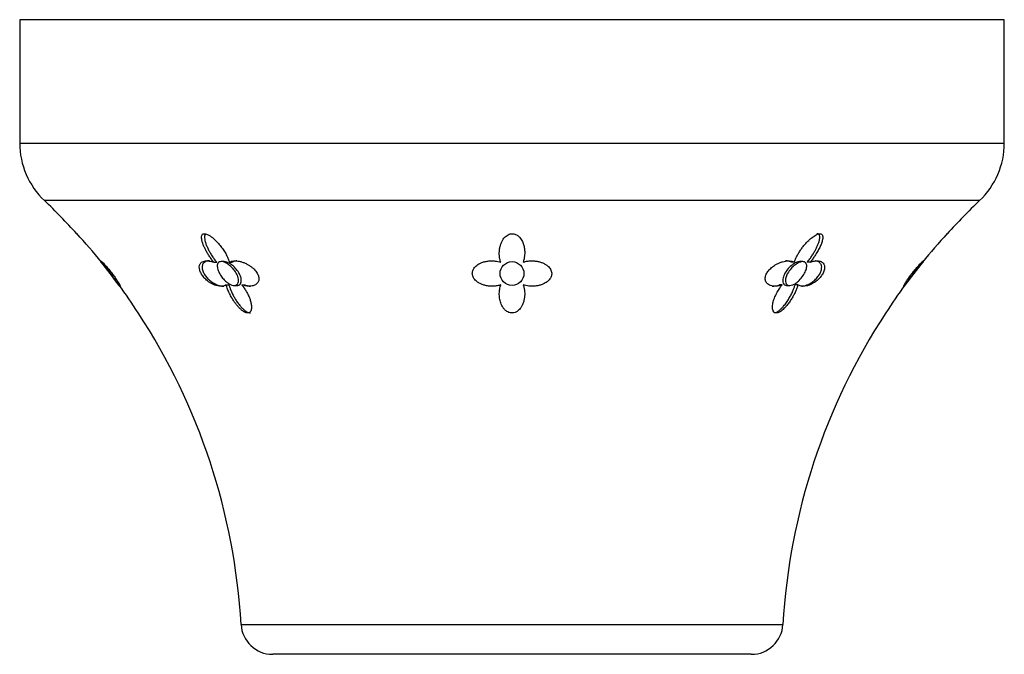
# Model space of a CAD drawing. Units: inches. Extents: x -694 to -49, y -73 to 291.
# Drawn here: x -443 to -381, y 22 to 62 of the extents above; entities that cross this region are included whole.
import ezdxf

# ---------------------------------------------------------------- set-up
doc = ezdxf.new("R2010")
doc.units = ezdxf.units.IN
doc.layers.add('405006', color=7, linetype='Continuous')
doc.layers.add('Default', color=7, linetype='Continuous')

# ---------------------------------------------------------------- blocks, each defined once
blk = doc.blocks.new('SE5')
at = {"layer": '405006', "color": 7, "linetype": 'Continuous', "ltscale": 25.4}
for p, q in [((-380.772, 62.37), (-442.772, 62.37)), ((-442.772, 62.37), (-442.772, 54.592)), ((-380.772, 54.592), (-380.772, 62.37)), ((-442.772, 54.592), (-380.772, 54.592)), ((-382.328, 50.967), (-441.216, 50.967)), ((-429.895, 47.12), (-430.078, 47.12)), ((-393.467, 47.12), (-393.648, 47.12)), ((-437.63, 47.088), (-437.577, 47.088)), ((-430.55, 47.078), (-430.368, 47.078)), ((-429.564, 47.088), (-429.383, 47.088)), ((-393.994, 47.078), (-394.175, 47.078)), ((-392.996, 47.088), (-393.177, 47.088)), ((-385.923, 47.078), (-385.98, 47.078)), ((-436.527, 45.657), (-436.47, 45.657)), ((-429.77, 45.655), (-429.595, 45.655)), ((-429.268, 45.62), (-429.093, 45.62)), ((-428.781, 45.657), (-428.605, 45.657)), ((-394.763, 45.655), (-394.938, 45.655)), ((-394.455, 45.62), (-394.279, 45.62)), ((-393.772, 45.657), (-393.947, 45.657)), ((-387.018, 45.655), (-387.074, 45.655)), ((-428.835, 24.256), (-394.709, 24.256)), ((-396.705, 22.37), (-426.839, 22.37))]:
    blk.add_line(p, q, dxfattribs=at)
blk.add_circle((-411.772, 46.37), 0.75, dxfattribs=at)
for centre, radius, start, end in [((-437.772, 54.592), 5, 180, 226.46128), ((-385.772, 54.592), 5, 313.53872, 360), ((-468.77, 21.971), 40, 42.27597, 46.46128), ((-354.774, 21.971), 40, 133.53872, 137.72378), ((-462.301, 27.38), 31.577, 38.61895, 42.91957), ((-361.243, 27.38), 31.577, 137.08043, 141.40604), ((-468.77, 21.971), 40, 36.25273, 38.94704), ((-354.774, 21.971), 40, 141.05053, 143.74242), ((-458.904, 28.944), 27.93, 32.33661, 36.75544), ((-364.64, 28.944), 27.93, 143.24898, 147.66339), ((-468.77, 21.971), 40, 3.27456, 33.22333), ((-354.774, 21.971), 40, 146.77615, 176.72544), ((-426.839, 24.37), 2, 183.27456, 270), ((-396.705, 24.37), 2, 270, 356.72544)]:
    blk.add_arc(centre, radius, start, end, dxfattribs=at)
for points, knots in [([(-430.55, 47.078), (-430.604, 47.144), (-430.655, 47.211), (-430.703, 47.278), (-430.752, 47.345), (-430.798, 47.413), (-430.842, 47.481), (-430.885, 47.548), (-430.927, 47.616), (-430.966, 47.683), (-431.005, 47.75), (-431.041, 47.817), (-431.075, 47.883), (-431.109, 47.95), (-431.14, 48.016), (-431.169, 48.081), (-431.197, 48.146), (-431.223, 48.21), (-431.245, 48.273), (-431.267, 48.336), (-431.285, 48.399), (-431.299, 48.459), (-431.309, 48.504), (-431.317, 48.549), (-431.321, 48.592), (-431.327, 48.659), (-431.323, 48.724), (-431.303, 48.776), (-431.292, 48.805), (-431.275, 48.83), (-431.251, 48.849), (-431.231, 48.865), (-431.205, 48.876), (-431.174, 48.881), (-431.144, 48.885), (-431.107, 48.883), (-431.069, 48.875), (-431.034, 48.867), (-430.996, 48.855), (-430.959, 48.839), (-430.899, 48.813), (-430.838, 48.777), (-430.779, 48.739), (-430.729, 48.705), (-430.68, 48.669), (-430.633, 48.631), (-430.585, 48.592), (-430.54, 48.553), (-430.496, 48.512), (-430.412, 48.434), (-430.334, 48.353), (-430.261, 48.27), (-430.188, 48.187), (-430.12, 48.102), (-430.056, 48.016), (-429.993, 47.931), (-429.934, 47.844), (-429.879, 47.756), (-429.825, 47.669), (-429.775, 47.581), (-429.73, 47.493), (-429.696, 47.425), (-429.665, 47.358), (-429.637, 47.29), (-429.609, 47.222), (-429.584, 47.155), (-429.564, 47.088)], [0, 0, 0, 0, 0.048488, 0.048488, 0.048488, 0.096943, 0.096943, 0.096943, 0.145384, 0.145384, 0.145384, 0.193821, 0.193821, 0.193821, 0.242264, 0.242264, 0.242264, 0.290725, 0.290725, 0.290725, 0.33923, 0.33923, 0.33923, 0.376098, 0.376098, 0.376098, 0.434676, 0.434676, 0.434676, 0.466497, 0.466497, 0.466497, 0.493022, 0.493022, 0.493022, 0.519748, 0.519748, 0.519748, 0.543864, 0.543864, 0.543864, 0.583008, 0.583008, 0.583008, 0.616523, 0.616523, 0.616523, 0.649927, 0.649927, 0.649927, 0.713249, 0.713249, 0.713249, 0.776397, 0.776397, 0.776397, 0.839491, 0.839491, 0.839491, 0.902578, 0.902578, 0.902578, 0.951055, 0.951055, 0.951055, 1, 1, 1, 1]), ([(-431.034, 48.865), (-431.049, 48.858), (-431.062, 48.849), (-431.073, 48.838), (-431.1, 48.811), (-431.116, 48.775), (-431.125, 48.735), (-431.133, 48.7), (-431.135, 48.662), (-431.133, 48.622), (-431.131, 48.562), (-431.12, 48.497), (-431.104, 48.431), (-431.088, 48.364), (-431.066, 48.296), (-431.041, 48.226), (-431.015, 48.157), (-430.986, 48.086), (-430.953, 48.014), (-430.92, 47.943), (-430.884, 47.87), (-430.845, 47.797), (-430.806, 47.724), (-430.764, 47.651), (-430.719, 47.577), (-430.674, 47.503), (-430.626, 47.43), (-430.576, 47.356), (-430.511, 47.263), (-430.442, 47.169), (-430.368, 47.078)], [0.5239169, 0.5239169, 0.5239169, 0.5239169, 0.5402147, 0.5402147, 0.5402147, 0.5807445, 0.5807445, 0.5807445, 0.6157791, 0.6157791, 0.6157791, 0.6688437, 0.6688437, 0.6688437, 0.7217265, 0.7217265, 0.7217265, 0.7745471, 0.7745471, 0.7745471, 0.8273443, 0.8273443, 0.8273443, 0.8801367, 0.8801367, 0.8801367, 0.9329385, 0.9329385, 0.9329385, 1, 1, 1, 1]), ([(-412.479, 47.078), (-412.502, 47.144), (-412.521, 47.211), (-412.535, 47.278), (-412.549, 47.345), (-412.559, 47.413), (-412.565, 47.481), (-412.571, 47.548), (-412.573, 47.616), (-412.572, 47.683), (-412.57, 47.75), (-412.565, 47.817), (-412.557, 47.883), (-412.548, 47.95), (-412.535, 48.016), (-412.519, 48.081), (-412.503, 48.146), (-412.483, 48.21), (-412.458, 48.273), (-412.433, 48.336), (-412.404, 48.399), (-412.369, 48.459), (-412.343, 48.504), (-412.314, 48.549), (-412.28, 48.592), (-412.227, 48.659), (-412.164, 48.724), (-412.086, 48.776), (-412.044, 48.805), (-411.997, 48.83), (-411.945, 48.849), (-411.902, 48.865), (-411.856, 48.876), (-411.808, 48.881), (-411.761, 48.885), (-411.711, 48.883), (-411.664, 48.875), (-411.622, 48.867), (-411.581, 48.855), (-411.543, 48.839), (-411.482, 48.813), (-411.428, 48.777), (-411.381, 48.739), (-411.34, 48.705), (-411.304, 48.669), (-411.272, 48.631), (-411.24, 48.592), (-411.212, 48.553), (-411.186, 48.512), (-411.138, 48.434), (-411.1, 48.353), (-411.07, 48.27), (-411.04, 48.187), (-411.017, 48.102), (-411.002, 48.016), (-410.986, 47.931), (-410.976, 47.844), (-410.973, 47.756), (-410.97, 47.669), (-410.973, 47.581), (-410.983, 47.493), (-410.99, 47.425), (-411.001, 47.358), (-411.016, 47.29), (-411.032, 47.222), (-411.051, 47.155), (-411.076, 47.088)], [0, 0, 0, 0, 0.048488, 0.048488, 0.048488, 0.096943, 0.096943, 0.096943, 0.145384, 0.145384, 0.145384, 0.193821, 0.193821, 0.193821, 0.242264, 0.242264, 0.242264, 0.290725, 0.290725, 0.290725, 0.33923, 0.33923, 0.33923, 0.376098, 0.376098, 0.376098, 0.434676, 0.434676, 0.434676, 0.466497, 0.466497, 0.466497, 0.493022, 0.493022, 0.493022, 0.519748, 0.519748, 0.519748, 0.543864, 0.543864, 0.543864, 0.583008, 0.583008, 0.583008, 0.616523, 0.616523, 0.616523, 0.649927, 0.649927, 0.649927, 0.713249, 0.713249, 0.713249, 0.776397, 0.776397, 0.776397, 0.839491, 0.839491, 0.839491, 0.902578, 0.902578, 0.902578, 0.951055, 0.951055, 0.951055, 1, 1, 1, 1]), ([(-393.994, 47.078), (-393.973, 47.144), (-393.948, 47.211), (-393.919, 47.278), (-393.891, 47.345), (-393.859, 47.413), (-393.823, 47.481), (-393.788, 47.548), (-393.75, 47.616), (-393.709, 47.683), (-393.668, 47.75), (-393.625, 47.817), (-393.578, 47.883), (-393.532, 47.95), (-393.483, 48.016), (-393.432, 48.081), (-393.38, 48.146), (-393.326, 48.21), (-393.269, 48.273), (-393.212, 48.336), (-393.153, 48.399), (-393.09, 48.459), (-393.042, 48.504), (-392.993, 48.549), (-392.942, 48.592), (-392.861, 48.659), (-392.775, 48.724), (-392.686, 48.776), (-392.637, 48.805), (-392.587, 48.83), (-392.538, 48.849), (-392.498, 48.865), (-392.457, 48.876), (-392.421, 48.881), (-392.384, 48.885), (-392.35, 48.883), (-392.323, 48.875), (-392.298, 48.867), (-392.277, 48.855), (-392.261, 48.839), (-392.235, 48.813), (-392.219, 48.777), (-392.211, 48.739), (-392.204, 48.705), (-392.203, 48.669), (-392.204, 48.631), (-392.206, 48.592), (-392.212, 48.553), (-392.22, 48.512), (-392.235, 48.434), (-392.259, 48.353), (-392.29, 48.27), (-392.32, 48.187), (-392.357, 48.102), (-392.398, 48.016), (-392.439, 47.931), (-392.485, 47.844), (-392.535, 47.756), (-392.585, 47.669), (-392.639, 47.581), (-392.697, 47.493), (-392.742, 47.425), (-392.789, 47.358), (-392.838, 47.29), (-392.888, 47.222), (-392.941, 47.155), (-392.996, 47.088)], [0, 0, 0, 0, 0.048488, 0.048488, 0.048488, 0.096943, 0.096943, 0.096943, 0.145384, 0.145384, 0.145384, 0.193821, 0.193821, 0.193821, 0.242264, 0.242264, 0.242264, 0.290725, 0.290725, 0.290725, 0.33923, 0.33923, 0.33923, 0.376098, 0.376098, 0.376098, 0.434676, 0.434676, 0.434676, 0.466497, 0.466497, 0.466497, 0.493022, 0.493022, 0.493022, 0.519748, 0.519748, 0.519748, 0.543864, 0.543864, 0.543864, 0.583008, 0.583008, 0.583008, 0.616523, 0.616523, 0.616523, 0.649927, 0.649927, 0.649927, 0.713249, 0.713249, 0.713249, 0.776397, 0.776397, 0.776397, 0.839491, 0.839491, 0.839491, 0.902578, 0.902578, 0.902578, 0.951055, 0.951055, 0.951055, 1, 1, 1, 1]), ([(-393.177, 47.088), (-393.123, 47.154), (-393.071, 47.221), (-393.022, 47.289), (-392.973, 47.356), (-392.926, 47.424), (-392.882, 47.491), (-392.837, 47.559), (-392.795, 47.627), (-392.756, 47.694), (-392.716, 47.762), (-392.679, 47.829), (-392.644, 47.896), (-392.61, 47.962), (-392.578, 48.029), (-392.549, 48.094), (-392.519, 48.159), (-392.493, 48.224), (-392.471, 48.288), (-392.449, 48.351), (-392.43, 48.414), (-392.416, 48.474), (-392.406, 48.518), (-392.399, 48.561), (-392.396, 48.603), (-392.39, 48.668), (-392.393, 48.73), (-392.414, 48.78), (-392.425, 48.808), (-392.442, 48.833), (-392.466, 48.851), (-392.486, 48.866), (-392.512, 48.877), (-392.542, 48.881), (-392.552, 48.882), (-392.563, 48.883), (-392.574, 48.883)], [0, 0, 0, 0, 0.0486152, 0.0486152, 0.0486152, 0.0972006, 0.0972006, 0.0972006, 0.1457731, 0.1457731, 0.1457731, 0.1943432, 0.1943432, 0.1943432, 0.2429203, 0.2429203, 0.2429203, 0.2915187, 0.2915187, 0.2915187, 0.3401686, 0.3401686, 0.3401686, 0.375769, 0.375769, 0.375769, 0.4320939, 0.4320939, 0.4320939, 0.4633265, 0.4633265, 0.4633265, 0.4895197, 0.4895197, 0.4895197, 0.4982134, 0.4982134, 0.4982134, 0.4982134]), ([(-437.63, 47.088), (-437.646, 47.11), (-437.658, 47.128), (-437.666, 47.141), (-437.674, 47.154), (-437.678, 47.163), (-437.678, 47.167)], [0, 0, 0, 0, 0.04765779, 0.04765779, 0.04765779, 0.09528804, 0.09528804, 0.09528804, 0.09528804]), ([(-437.676, 47.17), (-437.674, 47.17), (-437.671, 47.169), (-437.667, 47.167), (-437.66, 47.163), (-437.649, 47.154), (-437.634, 47.141), (-437.619, 47.128), (-437.601, 47.111), (-437.579, 47.09), (-437.557, 47.069), (-437.532, 47.044), (-437.503, 47.014), (-437.476, 46.986), (-437.446, 46.954), (-437.412, 46.918), (-437.382, 46.885), (-437.35, 46.85), (-437.315, 46.811), (-437.284, 46.776), (-437.251, 46.738), (-437.217, 46.698), (-437.154, 46.625), (-437.087, 46.543), (-437.019, 46.459), (-436.987, 46.419), (-436.955, 46.378), (-436.924, 46.337), (-436.869, 46.266), (-436.816, 46.193), (-436.767, 46.126), (-436.719, 46.058), (-436.675, 45.993), (-436.637, 45.936), (-436.597, 45.875), (-436.563, 45.821), (-436.536, 45.775), (-436.52, 45.748), (-436.506, 45.724), (-436.494, 45.703), (-436.478, 45.674), (-436.465, 45.65), (-436.456, 45.63), (-436.447, 45.611), (-436.441, 45.597), (-436.439, 45.587), (-436.436, 45.577), (-436.436, 45.571), (-436.44, 45.57), (-436.44, 45.57), (-436.44, 45.57), (-436.441, 45.57)], [0.1189515, 0.1189515, 0.1189515, 0.1189515, 0.142903, 0.142903, 0.142903, 0.1905131, 0.1905131, 0.1905131, 0.2381287, 0.2381287, 0.2381287, 0.2857624, 0.2857624, 0.2857624, 0.3316462, 0.3316462, 0.3316462, 0.3735805, 0.3735805, 0.3735805, 0.411562, 0.411562, 0.411562, 0.4820098, 0.4820098, 0.4820098, 0.5150206, 0.5150206, 0.5150206, 0.5725736, 0.5725736, 0.5725736, 0.6299911, 0.6299911, 0.6299911, 0.690799, 0.690799, 0.690799, 0.7260907, 0.7260907, 0.7260907, 0.7743691, 0.7743691, 0.7743691, 0.8225846, 0.8225846, 0.8225846, 0.8707673, 0.8707673, 0.8707673, 0.8762692, 0.8762692, 0.8762692, 0.8762692]), ([(-437.665, 47.12), (-437.665, 47.12), (-437.665, 47.12), (-437.664, 47.119), (-437.661, 47.115), (-437.65, 47.102), (-437.634, 47.083), (-437.617, 47.063), (-437.594, 47.035), (-437.566, 47.002), (-437.528, 46.955), (-437.48, 46.896), (-437.429, 46.833), (-437.364, 46.754), (-437.292, 46.664), (-437.219, 46.572), (-437.146, 46.478), (-437.069, 46.38), (-436.996, 46.284), (-436.916, 46.178), (-436.836, 46.071), (-436.765, 45.975), (-436.714, 45.906), (-436.667, 45.841), (-436.628, 45.786), (-436.595, 45.74), (-436.567, 45.701), (-436.547, 45.672), (-436.526, 45.644), (-436.514, 45.626), (-436.511, 45.621), (-436.51, 45.62), (-436.51, 45.62), (-436.51, 45.62)], [0.0700882, 0.0700882, 0.0700882, 0.0700882, 0.0782055, 0.0782055, 0.0782055, 0.114888, 0.114888, 0.114888, 0.1524422, 0.1524422, 0.1524422, 0.2061517, 0.2061517, 0.2061517, 0.2740592, 0.2740592, 0.2740592, 0.3427043, 0.3427043, 0.3427043, 0.4183419, 0.4183419, 0.4183419, 0.4723606, 0.4723606, 0.4723606, 0.517466, 0.517466, 0.517466, 0.5629305, 0.5629305, 0.5629305, 0.5705653, 0.5705653, 0.5705653, 0.5705653]), ([(-429.77, 45.655), (-429.809, 45.63), (-429.852, 45.611), (-429.899, 45.597), (-429.946, 45.584), (-429.996, 45.575), (-430.049, 45.572), (-430.102, 45.568), (-430.158, 45.57), (-430.216, 45.578), (-430.274, 45.585), (-430.334, 45.597), (-430.396, 45.615), (-430.454, 45.632), (-430.513, 45.654), (-430.573, 45.681), (-430.626, 45.704), (-430.68, 45.732), (-430.734, 45.764), (-430.782, 45.792), (-430.829, 45.823), (-430.876, 45.857), (-430.918, 45.887), (-430.959, 45.92), (-430.999, 45.955), (-431.036, 45.988), (-431.072, 46.022), (-431.107, 46.057), (-431.172, 46.125), (-431.233, 46.199), (-431.283, 46.273), (-431.332, 46.346), (-431.373, 46.421), (-431.403, 46.493), (-431.432, 46.564), (-431.451, 46.633), (-431.459, 46.696), (-431.468, 46.766), (-431.465, 46.83), (-431.451, 46.885), (-431.442, 46.917), (-431.43, 46.947), (-431.415, 46.973), (-431.4, 47), (-431.382, 47.024), (-431.36, 47.046), (-431.333, 47.073), (-431.301, 47.096), (-431.264, 47.114), (-431.228, 47.132), (-431.187, 47.146), (-431.143, 47.156), (-431.099, 47.165), (-431.051, 47.17), (-431, 47.17), (-430.95, 47.17), (-430.896, 47.166), (-430.84, 47.157), (-430.748, 47.143), (-430.65, 47.116), (-430.55, 47.078)], [0, 0, 0, 0, 0.052089, 0.052089, 0.052089, 0.104139, 0.104139, 0.104139, 0.156179, 0.156179, 0.156179, 0.208238, 0.208238, 0.208238, 0.257262, 0.257262, 0.257262, 0.300621, 0.300621, 0.300621, 0.338966, 0.338966, 0.338966, 0.373309, 0.373309, 0.373309, 0.404765, 0.404765, 0.404765, 0.465337, 0.465337, 0.465337, 0.52502, 0.52502, 0.52502, 0.584608, 0.584608, 0.584608, 0.650813, 0.650813, 0.650813, 0.688746, 0.688746, 0.688746, 0.726658, 0.726658, 0.726658, 0.775198, 0.775198, 0.775198, 0.823715, 0.823715, 0.823715, 0.872224, 0.872224, 0.872224, 0.920736, 0.920736, 0.920736, 1, 1, 1, 1]), ([(-430.814, 47.17), (-430.832, 47.17), (-430.849, 47.17), (-430.866, 47.168), (-430.914, 47.165), (-430.959, 47.158), (-431, 47.146), (-431.042, 47.134), (-431.079, 47.118), (-431.113, 47.097), (-431.146, 47.077), (-431.175, 47.052), (-431.199, 47.023), (-431.222, 46.996), (-431.24, 46.965), (-431.254, 46.931), (-431.267, 46.9), (-431.276, 46.865), (-431.28, 46.828), (-431.284, 46.793), (-431.285, 46.757), (-431.281, 46.718), (-431.275, 46.646), (-431.254, 46.566), (-431.219, 46.483), (-431.202, 46.443), (-431.182, 46.402), (-431.159, 46.362), (-431.118, 46.29), (-431.067, 46.216), (-431.009, 46.147), (-430.952, 46.078), (-430.887, 46.012), (-430.819, 45.953), (-430.747, 45.89), (-430.67, 45.833), (-430.594, 45.786), (-430.54, 45.752), (-430.485, 45.722), (-430.43, 45.696), (-430.376, 45.67), (-430.322, 45.648), (-430.269, 45.631), (-430.216, 45.613), (-430.165, 45.599), (-430.114, 45.589), (-430.064, 45.579), (-430.014, 45.573), (-429.967, 45.571), (-429.953, 45.57), (-429.939, 45.57), (-429.925, 45.57)], [0.1259419, 0.1259419, 0.1259419, 0.1259419, 0.1430224, 0.1430224, 0.1430224, 0.1906801, 0.1906801, 0.1906801, 0.238347, 0.238347, 0.238347, 0.2857096, 0.2857096, 0.2857096, 0.3299245, 0.3299245, 0.3299245, 0.3705823, 0.3705823, 0.3705823, 0.4076838, 0.4076838, 0.4076838, 0.477117, 0.477117, 0.477117, 0.5097995, 0.5097995, 0.5097995, 0.5681703, 0.5681703, 0.5681703, 0.6265149, 0.6265149, 0.6265149, 0.6887254, 0.6887254, 0.6887254, 0.7330647, 0.7330647, 0.7330647, 0.7773417, 0.7773417, 0.7773417, 0.8215806, 0.8215806, 0.8215806, 0.8657995, 0.8657995, 0.8657995, 0.8789737, 0.8789737, 0.8789737, 0.8789737]), ([(-430.314, 46.699), (-430.334, 46.792), (-430.338, 46.88), (-430.317, 46.951), (-430.304, 46.996), (-430.282, 47.035), (-430.249, 47.064), (-430.216, 47.093), (-430.171, 47.112), (-430.118, 47.118), (-430.072, 47.123), (-430.02, 47.118), (-429.965, 47.105), (-429.913, 47.092), (-429.857, 47.07), (-429.803, 47.044), (-429.743, 47.014), (-429.682, 46.977), (-429.624, 46.935), (-429.538, 46.873), (-429.456, 46.8), (-429.384, 46.723), (-429.31, 46.645), (-429.243, 46.561), (-429.188, 46.476), (-429.122, 46.375), (-429.07, 46.27), (-429.036, 46.169), (-429.001, 46.066), (-428.985, 45.964), (-428.995, 45.877), (-429, 45.819), (-429.018, 45.767), (-429.046, 45.725), (-429.075, 45.683), (-429.118, 45.651), (-429.17, 45.634), (-429.215, 45.62), (-429.268, 45.616), (-429.325, 45.625), (-429.377, 45.632), (-429.434, 45.65), (-429.49, 45.675), (-429.548, 45.7), (-429.608, 45.735), (-429.665, 45.775), (-429.729, 45.82), (-429.792, 45.873), (-429.85, 45.929), (-429.918, 45.996), (-429.982, 46.068), (-430.038, 46.143), (-430.105, 46.231), (-430.162, 46.323), (-430.208, 46.413), (-430.257, 46.511), (-430.294, 46.609), (-430.314, 46.699)], [0, 0, 0, 0, 0.072345, 0.072345, 0.072345, 0.117342, 0.117342, 0.117342, 0.162858, 0.162858, 0.162858, 0.201572, 0.201572, 0.201572, 0.238029, 0.238029, 0.238029, 0.278298, 0.278298, 0.278298, 0.338585, 0.338585, 0.338585, 0.399708, 0.399708, 0.399708, 0.472616, 0.472616, 0.472616, 0.54749, 0.54749, 0.54749, 0.596588, 0.596588, 0.596588, 0.646197, 0.646197, 0.646197, 0.688662, 0.688662, 0.688662, 0.727402, 0.727402, 0.727402, 0.767506, 0.767506, 0.767506, 0.812767, 0.812767, 0.812767, 0.866343, 0.866343, 0.866343, 0.930345, 0.930345, 0.930345, 1, 1, 1, 1]), ([(-429.089, 45.62), (-429.069, 45.62), (-429.051, 45.622), (-429.033, 45.625), (-428.988, 45.632), (-428.949, 45.65), (-428.917, 45.675), (-428.885, 45.701), (-428.86, 45.736), (-428.843, 45.776), (-428.824, 45.821), (-428.815, 45.874), (-428.816, 45.931), (-428.816, 45.997), (-428.828, 46.07), (-428.851, 46.145), (-428.877, 46.233), (-428.919, 46.325), (-428.972, 46.415), (-429.032, 46.518), (-429.108, 46.62), (-429.195, 46.714), (-429.266, 46.791), (-429.347, 46.865), (-429.432, 46.927), (-429.499, 46.976), (-429.57, 47.02), (-429.64, 47.052), (-429.698, 47.08), (-429.757, 47.1), (-429.812, 47.111), (-429.842, 47.117), (-429.872, 47.12), (-429.9, 47.12)], [0.3332968, 0.3332968, 0.3332968, 0.3332968, 0.3488214, 0.3488214, 0.3488214, 0.387818, 0.387818, 0.387818, 0.428172, 0.428172, 0.428172, 0.4736544, 0.4736544, 0.4736544, 0.5273925, 0.5273925, 0.5273925, 0.5914549, 0.5914549, 0.5914549, 0.6646147, 0.6646147, 0.6646147, 0.7247499, 0.7247499, 0.7247499, 0.7716639, 0.7716639, 0.7716639, 0.8109464, 0.8109464, 0.8109464, 0.8328675, 0.8328675, 0.8328675, 0.8328675]), ([(-429.564, 47.088), (-429.526, 47.11), (-429.484, 47.128), (-429.438, 47.141), (-429.392, 47.154), (-429.342, 47.163), (-429.289, 47.167), (-429.237, 47.171), (-429.181, 47.171), (-429.124, 47.167), (-429.066, 47.163), (-429.006, 47.154), (-428.945, 47.141), (-428.883, 47.128), (-428.82, 47.111), (-428.756, 47.09), (-428.693, 47.069), (-428.628, 47.044), (-428.564, 47.014), (-428.502, 46.986), (-428.44, 46.954), (-428.379, 46.918), (-428.324, 46.885), (-428.269, 46.85), (-428.216, 46.811), (-428.168, 46.776), (-428.121, 46.738), (-428.077, 46.698), (-427.996, 46.625), (-427.922, 46.543), (-427.863, 46.459), (-427.835, 46.419), (-427.81, 46.378), (-427.79, 46.337), (-427.754, 46.266), (-427.729, 46.193), (-427.718, 46.126), (-427.708, 46.058), (-427.71, 45.993), (-427.723, 45.936), (-427.738, 45.875), (-427.765, 45.821), (-427.801, 45.775), (-427.822, 45.748), (-427.846, 45.724), (-427.873, 45.703), (-427.91, 45.674), (-427.951, 45.65), (-427.996, 45.63), (-428.041, 45.611), (-428.09, 45.597), (-428.141, 45.587), (-428.192, 45.577), (-428.246, 45.571), (-428.301, 45.57), (-428.357, 45.569), (-428.415, 45.573), (-428.474, 45.58), (-428.573, 45.593), (-428.676, 45.619), (-428.781, 45.657)], [0, 0, 0, 0, 0.047658, 0.047658, 0.047658, 0.095288, 0.095288, 0.095288, 0.142903, 0.142903, 0.142903, 0.190513, 0.190513, 0.190513, 0.238129, 0.238129, 0.238129, 0.285762, 0.285762, 0.285762, 0.331646, 0.331646, 0.331646, 0.37358, 0.37358, 0.37358, 0.411562, 0.411562, 0.411562, 0.48201, 0.48201, 0.48201, 0.515021, 0.515021, 0.515021, 0.572574, 0.572574, 0.572574, 0.629991, 0.629991, 0.629991, 0.690799, 0.690799, 0.690799, 0.726091, 0.726091, 0.726091, 0.774369, 0.774369, 0.774369, 0.822585, 0.822585, 0.822585, 0.870767, 0.870767, 0.870767, 0.918939, 0.918939, 0.918939, 1, 1, 1, 1]), ([(-429.106, 47.167), (-429.136, 47.165), (-429.165, 47.161), (-429.192, 47.156), (-429.263, 47.142), (-429.328, 47.12), (-429.383, 47.088)], [0.90409839, 0.90409839, 0.90409839, 0.90409839, 0.93095084, 0.93095084, 0.93095084, 1, 1, 1, 1]), ([(-412.471, 45.655), (-412.546, 45.63), (-412.624, 45.611), (-412.704, 45.597), (-412.783, 45.584), (-412.864, 45.575), (-412.945, 45.572), (-413.027, 45.568), (-413.109, 45.57), (-413.19, 45.578), (-413.271, 45.585), (-413.352, 45.597), (-413.431, 45.615), (-413.506, 45.632), (-413.579, 45.654), (-413.65, 45.681), (-413.712, 45.704), (-413.773, 45.732), (-413.83, 45.764), (-413.881, 45.792), (-413.929, 45.823), (-413.974, 45.857), (-414.014, 45.887), (-414.051, 45.92), (-414.085, 45.955), (-414.115, 45.988), (-414.143, 46.022), (-414.167, 46.057), (-414.213, 46.125), (-414.245, 46.199), (-414.261, 46.273), (-414.276, 46.346), (-414.276, 46.421), (-414.26, 46.493), (-414.245, 46.564), (-414.214, 46.633), (-414.172, 46.696), (-414.125, 46.766), (-414.064, 46.83), (-413.993, 46.885), (-413.953, 46.917), (-413.908, 46.947), (-413.862, 46.973), (-413.815, 47), (-413.766, 47.024), (-413.714, 47.046), (-413.649, 47.073), (-413.58, 47.096), (-413.509, 47.114), (-413.438, 47.132), (-413.364, 47.146), (-413.29, 47.156), (-413.215, 47.165), (-413.14, 47.17), (-413.064, 47.17), (-412.988, 47.17), (-412.912, 47.166), (-412.836, 47.157), (-412.714, 47.143), (-412.593, 47.116), (-412.479, 47.078)], [0, 0, 0, 0, 0.052089, 0.052089, 0.052089, 0.104139, 0.104139, 0.104139, 0.156179, 0.156179, 0.156179, 0.208238, 0.208238, 0.208238, 0.257262, 0.257262, 0.257262, 0.300621, 0.300621, 0.300621, 0.338966, 0.338966, 0.338966, 0.373309, 0.373309, 0.373309, 0.404765, 0.404765, 0.404765, 0.465337, 0.465337, 0.465337, 0.52502, 0.52502, 0.52502, 0.584608, 0.584608, 0.584608, 0.650813, 0.650813, 0.650813, 0.688746, 0.688746, 0.688746, 0.726658, 0.726658, 0.726658, 0.775198, 0.775198, 0.775198, 0.823715, 0.823715, 0.823715, 0.872224, 0.872224, 0.872224, 0.920736, 0.920736, 0.920736, 1, 1, 1, 1]), ([(-411.076, 47.088), (-411.006, 47.11), (-410.934, 47.128), (-410.861, 47.141), (-410.788, 47.154), (-410.714, 47.163), (-410.639, 47.167), (-410.565, 47.171), (-410.49, 47.171), (-410.416, 47.167), (-410.341, 47.163), (-410.268, 47.154), (-410.196, 47.141), (-410.124, 47.128), (-410.053, 47.111), (-409.985, 47.09), (-409.916, 47.069), (-409.85, 47.044), (-409.788, 47.014), (-409.728, 46.986), (-409.67, 46.954), (-409.618, 46.918), (-409.569, 46.885), (-409.524, 46.85), (-409.484, 46.811), (-409.447, 46.776), (-409.414, 46.738), (-409.386, 46.698), (-409.334, 46.625), (-409.297, 46.543), (-409.281, 46.459), (-409.273, 46.419), (-409.271, 46.378), (-409.273, 46.337), (-409.276, 46.266), (-409.295, 46.193), (-409.328, 46.126), (-409.361, 46.058), (-409.409, 45.993), (-409.466, 45.936), (-409.526, 45.875), (-409.598, 45.821), (-409.677, 45.775), (-409.723, 45.748), (-409.771, 45.724), (-409.821, 45.703), (-409.889, 45.674), (-409.96, 45.65), (-410.032, 45.63), (-410.105, 45.611), (-410.179, 45.597), (-410.254, 45.587), (-410.329, 45.577), (-410.405, 45.571), (-410.48, 45.57), (-410.556, 45.569), (-410.631, 45.573), (-410.706, 45.58), (-410.831, 45.593), (-410.955, 45.619), (-411.071, 45.657)], [0, 0, 0, 0, 0.047658, 0.047658, 0.047658, 0.095288, 0.095288, 0.095288, 0.142903, 0.142903, 0.142903, 0.190513, 0.190513, 0.190513, 0.238129, 0.238129, 0.238129, 0.285762, 0.285762, 0.285762, 0.331646, 0.331646, 0.331646, 0.37358, 0.37358, 0.37358, 0.411562, 0.411562, 0.411562, 0.48201, 0.48201, 0.48201, 0.515021, 0.515021, 0.515021, 0.572574, 0.572574, 0.572574, 0.629991, 0.629991, 0.629991, 0.690799, 0.690799, 0.690799, 0.726091, 0.726091, 0.726091, 0.774369, 0.774369, 0.774369, 0.822585, 0.822585, 0.822585, 0.870767, 0.870767, 0.870767, 0.918939, 0.918939, 0.918939, 1, 1, 1, 1]), ([(-394.763, 45.655), (-394.83, 45.63), (-394.897, 45.611), (-394.963, 45.597), (-395.028, 45.584), (-395.092, 45.575), (-395.154, 45.572), (-395.216, 45.568), (-395.276, 45.57), (-395.333, 45.578), (-395.39, 45.585), (-395.445, 45.597), (-395.495, 45.615), (-395.543, 45.632), (-395.587, 45.654), (-395.627, 45.681), (-395.662, 45.704), (-395.694, 45.732), (-395.721, 45.764), (-395.745, 45.792), (-395.766, 45.823), (-395.782, 45.857), (-395.797, 45.887), (-395.808, 45.92), (-395.815, 45.955), (-395.822, 45.988), (-395.825, 46.022), (-395.825, 46.057), (-395.824, 46.125), (-395.809, 46.199), (-395.781, 46.273), (-395.753, 46.346), (-395.711, 46.421), (-395.66, 46.493), (-395.609, 46.564), (-395.547, 46.633), (-395.479, 46.696), (-395.404, 46.766), (-395.321, 46.83), (-395.235, 46.885), (-395.186, 46.917), (-395.135, 46.947), (-395.084, 46.973), (-395.033, 47), (-394.982, 47.024), (-394.931, 47.046), (-394.865, 47.073), (-394.8, 47.096), (-394.736, 47.114), (-394.672, 47.132), (-394.608, 47.146), (-394.547, 47.156), (-394.486, 47.165), (-394.427, 47.17), (-394.371, 47.17), (-394.314, 47.17), (-394.26, 47.166), (-394.21, 47.157), (-394.128, 47.143), (-394.054, 47.116), (-393.994, 47.078)], [0, 0, 0, 0, 0.052089, 0.052089, 0.052089, 0.104139, 0.104139, 0.104139, 0.156179, 0.156179, 0.156179, 0.208238, 0.208238, 0.208238, 0.257262, 0.257262, 0.257262, 0.300621, 0.300621, 0.300621, 0.338966, 0.338966, 0.338966, 0.373309, 0.373309, 0.373309, 0.404765, 0.404765, 0.404765, 0.465337, 0.465337, 0.465337, 0.52502, 0.52502, 0.52502, 0.584608, 0.584608, 0.584608, 0.650813, 0.650813, 0.650813, 0.688746, 0.688746, 0.688746, 0.726658, 0.726658, 0.726658, 0.775198, 0.775198, 0.775198, 0.823715, 0.823715, 0.823715, 0.872224, 0.872224, 0.872224, 0.920736, 0.920736, 0.920736, 1, 1, 1, 1]), ([(-393.645, 47.12), (-393.66, 47.12), (-393.676, 47.119), (-393.692, 47.117), (-393.741, 47.112), (-393.795, 47.097), (-393.85, 47.076), (-393.906, 47.054), (-393.964, 47.024), (-394.02, 46.989), (-394.101, 46.939), (-394.179, 46.878), (-394.251, 46.812), (-394.34, 46.73), (-394.421, 46.637), (-394.489, 46.543), (-394.558, 46.448), (-394.615, 46.348), (-394.655, 46.25), (-394.699, 46.145), (-394.726, 46.04), (-394.728, 45.946), (-394.73, 45.88), (-394.72, 45.818), (-394.697, 45.767), (-394.678, 45.724), (-394.648, 45.688), (-394.61, 45.662), (-394.575, 45.64), (-394.532, 45.625), (-394.484, 45.621), (-394.475, 45.621), (-394.465, 45.62), (-394.455, 45.62)], [0.5003679, 0.5003679, 0.5003679, 0.5003679, 0.5125464, 0.5125464, 0.5125464, 0.5492105, 0.5492105, 0.5492105, 0.5872902, 0.5872902, 0.5872902, 0.6422169, 0.6422169, 0.6422169, 0.7110419, 0.7110419, 0.7110419, 0.7805151, 0.7805151, 0.7805151, 0.8556953, 0.8556953, 0.8556953, 0.9081899, 0.9081899, 0.9081899, 0.952458, 0.952458, 0.952458, 0.9921677, 0.9921677, 0.9921677, 1, 1, 1, 1]), ([(-394.409, 46.388), (-394.353, 46.489), (-394.281, 46.589), (-394.198, 46.682), (-394.126, 46.763), (-394.044, 46.841), (-393.957, 46.908), (-393.89, 46.959), (-393.817, 47.006), (-393.746, 47.042), (-393.686, 47.071), (-393.626, 47.094), (-393.57, 47.107), (-393.513, 47.12), (-393.459, 47.123), (-393.413, 47.117), (-393.372, 47.11), (-393.335, 47.095), (-393.307, 47.074), (-393.277, 47.051), (-393.254, 47.021), (-393.239, 46.986), (-393.217, 46.935), (-393.21, 46.873), (-393.214, 46.806), (-393.22, 46.722), (-393.244, 46.629), (-393.282, 46.534), (-393.32, 46.437), (-393.373, 46.337), (-393.438, 46.239), (-393.508, 46.134), (-393.593, 46.028), (-393.688, 45.935), (-393.754, 45.87), (-393.827, 45.81), (-393.901, 45.76), (-393.963, 45.718), (-394.029, 45.683), (-394.092, 45.659), (-394.155, 45.635), (-394.218, 45.621), (-394.274, 45.62), (-394.324, 45.619), (-394.37, 45.629), (-394.408, 45.647), (-394.446, 45.666), (-394.476, 45.693), (-394.499, 45.727), (-394.524, 45.763), (-394.54, 45.808), (-394.547, 45.858), (-394.556, 45.915), (-394.553, 45.979), (-394.541, 46.046), (-394.526, 46.125), (-394.498, 46.21), (-394.458, 46.294), (-394.444, 46.325), (-394.427, 46.357), (-394.409, 46.388)], [0, 0, 0, 0, 0.071574, 0.071574, 0.071574, 0.133758, 0.133758, 0.133758, 0.181892, 0.181892, 0.181892, 0.221728, 0.221728, 0.221728, 0.261814, 0.261814, 0.261814, 0.298285, 0.298285, 0.298285, 0.336414, 0.336414, 0.336414, 0.39182, 0.39182, 0.39182, 0.461291, 0.461291, 0.461291, 0.53141, 0.53141, 0.53141, 0.606949, 0.606949, 0.606949, 0.658937, 0.658937, 0.658937, 0.702833, 0.702833, 0.702833, 0.747034, 0.747034, 0.747034, 0.786621, 0.786621, 0.786621, 0.825679, 0.825679, 0.825679, 0.868414, 0.868414, 0.868414, 0.918215, 0.918215, 0.918215, 0.977792, 0.977792, 0.977792, 1, 1, 1, 1]), ([(-394.175, 47.078), (-394.212, 47.101), (-394.254, 47.12), (-394.298, 47.134), (-394.343, 47.149), (-394.392, 47.159), (-394.444, 47.165), (-394.477, 47.168), (-394.512, 47.17), (-394.547, 47.17)], [0, 0, 0, 0, 0.0476933, 0.0476933, 0.0476933, 0.0953635, 0.0953635, 0.0953635, 0.1259419, 0.1259419, 0.1259419, 0.1259419]), ([(-392.996, 47.088), (-392.935, 47.11), (-392.876, 47.128), (-392.818, 47.141), (-392.761, 47.154), (-392.705, 47.163), (-392.653, 47.167), (-392.6, 47.171), (-392.549, 47.171), (-392.502, 47.167), (-392.455, 47.163), (-392.411, 47.154), (-392.37, 47.141), (-392.33, 47.128), (-392.293, 47.111), (-392.26, 47.09), (-392.227, 47.069), (-392.198, 47.044), (-392.174, 47.014), (-392.151, 46.986), (-392.132, 46.954), (-392.118, 46.918), (-392.105, 46.885), (-392.097, 46.85), (-392.092, 46.811), (-392.089, 46.776), (-392.089, 46.738), (-392.093, 46.698), (-392.1, 46.625), (-392.122, 46.543), (-392.158, 46.459), (-392.175, 46.419), (-392.196, 46.378), (-392.22, 46.337), (-392.261, 46.266), (-392.312, 46.193), (-392.37, 46.126), (-392.427, 46.058), (-392.492, 45.993), (-392.559, 45.936), (-392.63, 45.875), (-392.705, 45.821), (-392.78, 45.775), (-392.824, 45.748), (-392.868, 45.724), (-392.911, 45.703), (-392.971, 45.674), (-393.03, 45.65), (-393.088, 45.63), (-393.145, 45.611), (-393.202, 45.597), (-393.257, 45.587), (-393.312, 45.577), (-393.365, 45.571), (-393.416, 45.57), (-393.467, 45.569), (-393.516, 45.573), (-393.563, 45.58), (-393.641, 45.593), (-393.712, 45.619), (-393.772, 45.657)], [0, 0, 0, 0, 0.047658, 0.047658, 0.047658, 0.095288, 0.095288, 0.095288, 0.142903, 0.142903, 0.142903, 0.190513, 0.190513, 0.190513, 0.238129, 0.238129, 0.238129, 0.285762, 0.285762, 0.285762, 0.331646, 0.331646, 0.331646, 0.37358, 0.37358, 0.37358, 0.411562, 0.411562, 0.411562, 0.48201, 0.48201, 0.48201, 0.515021, 0.515021, 0.515021, 0.572574, 0.572574, 0.572574, 0.629991, 0.629991, 0.629991, 0.690799, 0.690799, 0.690799, 0.726091, 0.726091, 0.726091, 0.774369, 0.774369, 0.774369, 0.822585, 0.822585, 0.822585, 0.870767, 0.870767, 0.870767, 0.918939, 0.918939, 0.918939, 1, 1, 1, 1]), ([(-393.519, 45.575), (-393.506, 45.576), (-393.494, 45.577), (-393.481, 45.579), (-393.421, 45.587), (-393.359, 45.601), (-393.295, 45.62), (-393.238, 45.638), (-393.18, 45.66), (-393.122, 45.687), (-393.07, 45.71), (-393.019, 45.738), (-392.967, 45.769), (-392.921, 45.796), (-392.876, 45.827), (-392.831, 45.86), (-392.75, 45.92), (-392.671, 45.991), (-392.6, 46.067), (-392.566, 46.103), (-392.534, 46.141), (-392.504, 46.18), (-392.451, 46.248), (-392.405, 46.321), (-392.369, 46.391), (-392.334, 46.461), (-392.307, 46.531), (-392.291, 46.596), (-392.273, 46.666), (-392.267, 46.733), (-392.272, 46.792), (-392.274, 46.826), (-392.28, 46.858), (-392.289, 46.888), (-392.3, 46.926), (-392.317, 46.96), (-392.338, 46.99), (-392.359, 47.021), (-392.384, 47.047), (-392.413, 47.07), (-392.443, 47.093), (-392.476, 47.112), (-392.513, 47.127), (-392.549, 47.142), (-392.59, 47.153), (-392.633, 47.16), (-392.646, 47.162), (-392.66, 47.164), (-392.674, 47.166)], [0.1514361, 0.1514361, 0.1514361, 0.1514361, 0.1629764, 0.1629764, 0.1629764, 0.2167543, 0.2167543, 0.2167543, 0.2645934, 0.2645934, 0.2645934, 0.3064986, 0.3064986, 0.3064986, 0.3433165, 0.3433165, 0.3433165, 0.4106731, 0.4106731, 0.4106731, 0.4422608, 0.4422608, 0.4422608, 0.4993188, 0.4993188, 0.4993188, 0.5566736, 0.5566736, 0.5566736, 0.6192685, 0.6192685, 0.6192685, 0.6553604, 0.6553604, 0.6553604, 0.7013449, 0.7013449, 0.7013449, 0.7472893, 0.7472893, 0.7472893, 0.793211, 0.793211, 0.793211, 0.8391223, 0.8391223, 0.8391223, 0.853322, 0.853322, 0.853322, 0.853322]), ([(-387.103, 45.57), (-387.105, 45.57), (-387.107, 45.573), (-387.106, 45.578), (-387.106, 45.585), (-387.101, 45.597), (-387.094, 45.615), (-387.086, 45.632), (-387.075, 45.654), (-387.061, 45.681), (-387.048, 45.704), (-387.033, 45.732), (-387.014, 45.764), (-386.997, 45.792), (-386.978, 45.823), (-386.957, 45.857), (-386.938, 45.887), (-386.916, 45.92), (-386.893, 45.955), (-386.872, 45.988), (-386.849, 46.022), (-386.824, 46.057), (-386.777, 46.125), (-386.724, 46.199), (-386.668, 46.273), (-386.614, 46.346), (-386.555, 46.421), (-386.498, 46.493), (-386.441, 46.564), (-386.384, 46.633), (-386.33, 46.696), (-386.271, 46.766), (-386.214, 46.83), (-386.164, 46.885), (-386.135, 46.917), (-386.107, 46.947), (-386.082, 46.973), (-386.057, 47), (-386.033, 47.024), (-386.012, 47.046), (-385.985, 47.073), (-385.962, 47.096), (-385.942, 47.114), (-385.923, 47.132), (-385.907, 47.146), (-385.895, 47.156), (-385.883, 47.165), (-385.875, 47.17), (-385.871, 47.17), (-385.871, 47.17), (-385.871, 47.17), (-385.87, 47.17)], [0.1204475, 0.1204475, 0.1204475, 0.1204475, 0.1561786, 0.1561786, 0.1561786, 0.208238, 0.208238, 0.208238, 0.2572624, 0.2572624, 0.2572624, 0.3006213, 0.3006213, 0.3006213, 0.3389664, 0.3389664, 0.3389664, 0.373309, 0.373309, 0.373309, 0.4047653, 0.4047653, 0.4047653, 0.465337, 0.465337, 0.465337, 0.5250197, 0.5250197, 0.5250197, 0.5846079, 0.5846079, 0.5846079, 0.6508126, 0.6508126, 0.6508126, 0.6887464, 0.6887464, 0.6887464, 0.7266581, 0.7266581, 0.7266581, 0.7751976, 0.7751976, 0.7751976, 0.8237151, 0.8237151, 0.8237151, 0.8722242, 0.8722242, 0.8722242, 0.8737724, 0.8737724, 0.8737724, 0.8737724]), ([(-387.034, 45.62), (-387.034, 45.62), (-387.032, 45.624), (-387.026, 45.631), (-387.018, 45.643), (-387.003, 45.664), (-386.983, 45.693), (-386.962, 45.723), (-386.934, 45.761), (-386.903, 45.805), (-386.867, 45.854), (-386.826, 45.911), (-386.782, 45.971), (-386.729, 46.043), (-386.672, 46.12), (-386.613, 46.198), (-386.543, 46.291), (-386.47, 46.387), (-386.398, 46.479), (-386.317, 46.582), (-386.235, 46.685), (-386.161, 46.777), (-386.105, 46.846), (-386.052, 46.911), (-386.007, 46.966), (-385.972, 47.009), (-385.941, 47.046), (-385.919, 47.072), (-385.897, 47.099), (-385.883, 47.116), (-385.88, 47.119), (-385.879, 47.12), (-385.879, 47.12), (-385.879, 47.12)], [0.3817826, 0.3817826, 0.3817826, 0.3817826, 0.4060641, 0.4060641, 0.4060641, 0.444797, 0.444797, 0.444797, 0.4858306, 0.4858306, 0.4858306, 0.5327812, 0.5327812, 0.5327812, 0.588671, 0.588671, 0.588671, 0.6551507, 0.6551507, 0.6551507, 0.7297819, 0.7297819, 0.7297819, 0.7859915, 0.7859915, 0.7859915, 0.8304303, 0.8304303, 0.8304303, 0.8753672, 0.8753672, 0.8753672, 0.8814006, 0.8814006, 0.8814006, 0.8814006]), ([(-428.781, 45.657), (-428.727, 45.588), (-428.676, 45.518), (-428.628, 45.447), (-428.58, 45.376), (-428.536, 45.303), (-428.495, 45.231), (-428.454, 45.159), (-428.416, 45.085), (-428.381, 45.012), (-428.347, 44.939), (-428.316, 44.866), (-428.289, 44.793), (-428.262, 44.72), (-428.239, 44.647), (-428.221, 44.576), (-428.202, 44.504), (-428.188, 44.433), (-428.18, 44.364), (-428.175, 44.313), (-428.172, 44.264), (-428.174, 44.216), (-428.176, 44.14), (-428.189, 44.067), (-428.219, 44.008), (-428.236, 43.973), (-428.261, 43.942), (-428.292, 43.92), (-428.319, 43.901), (-428.351, 43.889), (-428.387, 43.884), (-428.424, 43.88), (-428.465, 43.885), (-428.507, 43.897), (-428.547, 43.908), (-428.589, 43.927), (-428.631, 43.95), (-428.695, 43.985), (-428.76, 44.033), (-428.82, 44.085), (-428.868, 44.127), (-428.915, 44.172), (-428.959, 44.218), (-429.004, 44.265), (-429.046, 44.314), (-429.087, 44.363), (-429.128, 44.413), (-429.167, 44.464), (-429.204, 44.515), (-429.276, 44.614), (-429.342, 44.716), (-429.402, 44.817), (-429.463, 44.919), (-429.517, 45.021), (-429.566, 45.122), (-429.61, 45.212), (-429.649, 45.302), (-429.683, 45.39), (-429.718, 45.48), (-429.747, 45.569), (-429.77, 45.655)], [0, 0, 0, 0, 0.053291, 0.053291, 0.053291, 0.106549, 0.106549, 0.106549, 0.159798, 0.159798, 0.159798, 0.213055, 0.213055, 0.213055, 0.266341, 0.266341, 0.266341, 0.319693, 0.319693, 0.319693, 0.358863, 0.358863, 0.358863, 0.422267, 0.422267, 0.422267, 0.460507, 0.460507, 0.460507, 0.492828, 0.492828, 0.492828, 0.52529, 0.52529, 0.52529, 0.555949, 0.555949, 0.555949, 0.604344, 0.604344, 0.604344, 0.642745, 0.642745, 0.642745, 0.681037, 0.681037, 0.681037, 0.719277, 0.719277, 0.719277, 0.79346, 0.79346, 0.79346, 0.867519, 0.867519, 0.867519, 0.933177, 0.933177, 0.933177, 1, 1, 1, 1]), ([(-429.595, 45.655), (-429.577, 45.586), (-429.554, 45.516), (-429.529, 45.444), (-429.503, 45.373), (-429.474, 45.301), (-429.442, 45.228), (-429.41, 45.156), (-429.375, 45.082), (-429.337, 45.009), (-429.299, 44.936), (-429.257, 44.862), (-429.214, 44.789), (-429.17, 44.716), (-429.123, 44.643), (-429.073, 44.571), (-429.023, 44.499), (-428.97, 44.428), (-428.913, 44.359), (-428.865, 44.3), (-428.814, 44.243), (-428.761, 44.188), (-428.721, 44.149), (-428.681, 44.11), (-428.639, 44.075), (-428.572, 44.018), (-428.5, 43.967), (-428.428, 43.932), (-428.384, 43.911), (-428.34, 43.895), (-428.298, 43.888), (-428.28, 43.885), (-428.263, 43.883), (-428.246, 43.883)], [0, 0, 0, 0, 0.0533975, 0.0533975, 0.0533975, 0.106763, 0.106763, 0.106763, 0.1601198, 0.1601198, 0.1601198, 0.213485, 0.213485, 0.213485, 0.2668795, 0.2668795, 0.2668795, 0.3203434, 0.3203434, 0.3203434, 0.3659175, 0.3659175, 0.3659175, 0.3992666, 0.3992666, 0.3992666, 0.4531132, 0.4531132, 0.4531132, 0.4858968, 0.4858968, 0.4858968, 0.5001252, 0.5001252, 0.5001252, 0.5001252]), ([(-428.605, 45.657), (-428.535, 45.631), (-428.465, 45.612), (-428.397, 45.597), (-428.343, 45.586), (-428.29, 45.578), (-428.238, 45.574)], [0, 0, 0, 0, 0.05435061, 0.05435061, 0.05435061, 0.09759795, 0.09759795, 0.09759795, 0.09759795]), ([(-411.071, 45.657), (-411.046, 45.588), (-411.026, 45.518), (-411.01, 45.447), (-410.995, 45.376), (-410.984, 45.303), (-410.978, 45.231), (-410.972, 45.159), (-410.971, 45.085), (-410.973, 45.012), (-410.976, 44.939), (-410.984, 44.866), (-410.996, 44.793), (-411.008, 44.72), (-411.025, 44.647), (-411.047, 44.576), (-411.07, 44.504), (-411.098, 44.433), (-411.132, 44.364), (-411.157, 44.313), (-411.186, 44.264), (-411.22, 44.216), (-411.273, 44.14), (-411.338, 44.067), (-411.417, 44.008), (-411.465, 43.973), (-411.52, 43.942), (-411.578, 43.92), (-411.627, 43.901), (-411.681, 43.889), (-411.735, 43.884), (-411.789, 43.88), (-411.844, 43.885), (-411.897, 43.897), (-411.946, 43.908), (-411.994, 43.927), (-412.038, 43.95), (-412.107, 43.985), (-412.167, 44.033), (-412.219, 44.085), (-412.261, 44.127), (-412.297, 44.172), (-412.33, 44.218), (-412.362, 44.265), (-412.39, 44.314), (-412.415, 44.363), (-412.439, 44.413), (-412.461, 44.464), (-412.479, 44.515), (-412.514, 44.614), (-412.538, 44.716), (-412.553, 44.817), (-412.568, 44.919), (-412.574, 45.021), (-412.571, 45.122), (-412.569, 45.212), (-412.56, 45.302), (-412.544, 45.39), (-412.527, 45.48), (-412.503, 45.569), (-412.471, 45.655)], [0, 0, 0, 0, 0.053291, 0.053291, 0.053291, 0.106549, 0.106549, 0.106549, 0.159798, 0.159798, 0.159798, 0.213055, 0.213055, 0.213055, 0.266341, 0.266341, 0.266341, 0.319693, 0.319693, 0.319693, 0.358863, 0.358863, 0.358863, 0.422267, 0.422267, 0.422267, 0.460507, 0.460507, 0.460507, 0.492828, 0.492828, 0.492828, 0.52529, 0.52529, 0.52529, 0.555949, 0.555949, 0.555949, 0.604344, 0.604344, 0.604344, 0.642745, 0.642745, 0.642745, 0.681037, 0.681037, 0.681037, 0.719277, 0.719277, 0.719277, 0.79346, 0.79346, 0.79346, 0.867519, 0.867519, 0.867519, 0.933177, 0.933177, 0.933177, 1, 1, 1, 1]), ([(-395.387, 45.57), (-395.351, 45.57), (-395.314, 45.572), (-395.277, 45.576), (-395.168, 45.586), (-395.054, 45.613), (-394.938, 45.655)], [0.8789737, 0.8789737, 0.8789737, 0.8789737, 0.9100121, 0.9100121, 0.9100121, 1, 1, 1, 1]), ([(-393.772, 45.657), (-393.79, 45.588), (-393.813, 45.518), (-393.839, 45.447), (-393.865, 45.376), (-393.894, 45.303), (-393.927, 45.231), (-393.959, 45.159), (-393.995, 45.085), (-394.033, 45.012), (-394.072, 44.939), (-394.113, 44.866), (-394.157, 44.793), (-394.201, 44.72), (-394.248, 44.647), (-394.298, 44.576), (-394.349, 44.504), (-394.402, 44.433), (-394.459, 44.364), (-394.5, 44.313), (-394.544, 44.264), (-394.589, 44.216), (-394.662, 44.14), (-394.741, 44.067), (-394.824, 44.008), (-394.874, 43.973), (-394.926, 43.942), (-394.978, 43.92), (-395.021, 43.901), (-395.064, 43.889), (-395.104, 43.884), (-395.144, 43.88), (-395.182, 43.885), (-395.213, 43.897), (-395.243, 43.908), (-395.269, 43.927), (-395.289, 43.95), (-395.322, 43.985), (-395.343, 44.033), (-395.356, 44.085), (-395.367, 44.127), (-395.372, 44.172), (-395.373, 44.218), (-395.374, 44.265), (-395.372, 44.314), (-395.366, 44.363), (-395.36, 44.413), (-395.351, 44.464), (-395.34, 44.515), (-395.318, 44.614), (-395.286, 44.716), (-395.247, 44.817), (-395.208, 44.919), (-395.161, 45.021), (-395.108, 45.122), (-395.061, 45.212), (-395.009, 45.302), (-394.952, 45.39), (-394.894, 45.48), (-394.831, 45.569), (-394.763, 45.655)], [0, 0, 0, 0, 0.053291, 0.053291, 0.053291, 0.106549, 0.106549, 0.106549, 0.159798, 0.159798, 0.159798, 0.213055, 0.213055, 0.213055, 0.266341, 0.266341, 0.266341, 0.319693, 0.319693, 0.319693, 0.358863, 0.358863, 0.358863, 0.422267, 0.422267, 0.422267, 0.460507, 0.460507, 0.460507, 0.492828, 0.492828, 0.492828, 0.52529, 0.52529, 0.52529, 0.555949, 0.555949, 0.555949, 0.604344, 0.604344, 0.604344, 0.642745, 0.642745, 0.642745, 0.681037, 0.681037, 0.681037, 0.719277, 0.719277, 0.719277, 0.79346, 0.79346, 0.79346, 0.867519, 0.867519, 0.867519, 0.933177, 0.933177, 0.933177, 1, 1, 1, 1]), ([(-395.215, 43.895), (-395.181, 43.905), (-395.145, 43.919), (-395.11, 43.937), (-395.049, 43.968), (-394.987, 44.01), (-394.929, 44.057), (-394.884, 44.094), (-394.84, 44.135), (-394.798, 44.177), (-394.755, 44.219), (-394.715, 44.263), (-394.676, 44.308), (-394.61, 44.385), (-394.549, 44.464), (-394.491, 44.545), (-394.434, 44.625), (-394.381, 44.707), (-394.331, 44.789), (-394.282, 44.872), (-394.236, 44.954), (-394.194, 45.037), (-394.151, 45.119), (-394.113, 45.201), (-394.078, 45.282), (-394.051, 45.346), (-394.027, 45.409), (-394.005, 45.471), (-393.983, 45.534), (-393.963, 45.596), (-393.947, 45.657)], [0.5233183, 0.5233183, 0.5233183, 0.5233183, 0.5495228, 0.5495228, 0.5495228, 0.5953626, 0.5953626, 0.5953626, 0.6310064, 0.6310064, 0.6310064, 0.6665495, 0.6665495, 0.6665495, 0.7266325, 0.7266325, 0.7266325, 0.7865663, 0.7865663, 0.7865663, 0.8464438, 0.8464438, 0.8464438, 0.9063059, 0.9063059, 0.9063059, 0.952932, 0.952932, 0.952932, 1, 1, 1, 1]), ([(-387.018, 45.655), (-387.039, 45.63), (-387.055, 45.611), (-387.069, 45.597), (-387.082, 45.584), (-387.091, 45.575), (-387.098, 45.572)], [0, 0, 0, 0, 0.0520893, 0.0520893, 0.0520893, 0.1041386, 0.1041386, 0.1041386, 0.1041386])]:
    blk.add_open_spline(points, degree=3, knots=knots, dxfattribs=at)
for points in [[(-385.871, 47.157), (-385.878, 47.143), (-385.895, 47.116), (-385.923, 47.078)], [(-436.458, 45.58), (-436.473, 45.593), (-436.496, 45.619), (-436.527, 45.657)]]:
    blk.add_open_spline(points, degree=3, dxfattribs=at)

msp = doc.modelspace()

# ---------------------------------------------------------------- block references
at = {"layer": 'Default'}
msp.add_blockref('SE5', (0, 0), dxfattribs=at)

doc.saveas('drawing.dxf')
